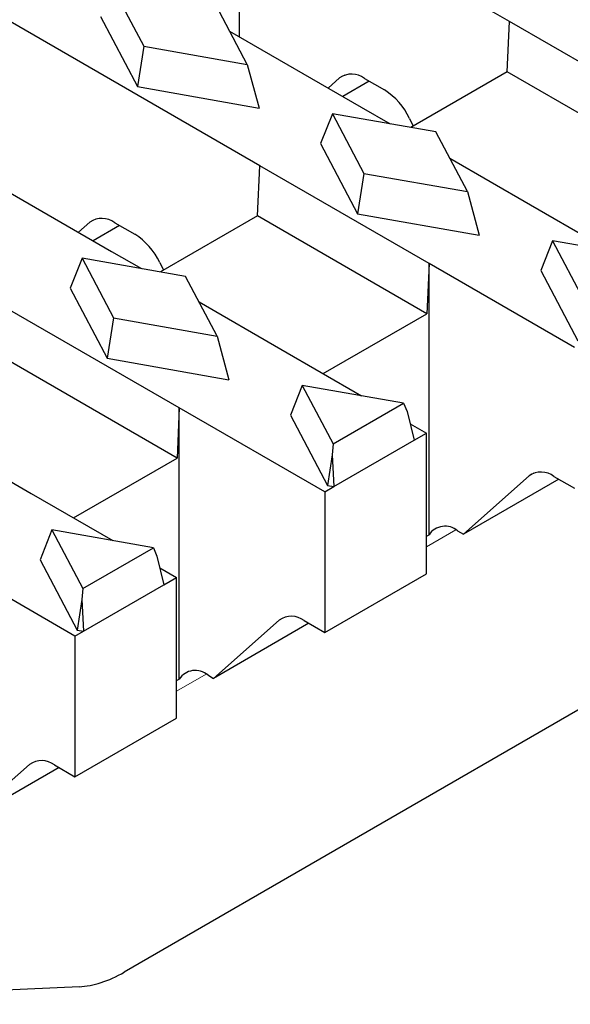
# Model space of a CAD drawing. Units: millimetres. Extents: x 0 to 420, y 0 to 297.
# Drawn here: x 275 to 282, y 93 to 107 of the extents above; entities that cross this region are included whole.
import ezdxf

# ---------------------------------------------------------------- set-up
doc = ezdxf.new("R2010")
doc.units = ezdxf.units.MM

msp = doc.modelspace()

# ---------------------------------------------------------------- linework, layer by layer
at = {"color": 7, "linetype": 'Continuous', "lineweight": 25}
for p, q in [((281.6385, 106.4829), (278.0323, 108.5648)), ((278.0323, 106.2788), (278.0323, 108.5648)), ((276.3316, 106.9505), (276.7523, 106.1523)), ((278.1349, 105.9094), (277.7142, 106.7076)), ((278.301, 104.5562), (274.6947, 106.638)), ((276.1726, 106.5523), (276.6676, 105.6134)), ((281.6089, 105.8126), (281.6385, 106.4829)), ((283.9013, 105.1767), (281.6385, 106.4829)), ((277.8999, 106.3552), (279.6586, 105.3399)), ((276.7523, 106.1523), (276.6676, 105.6134)), ((276.7523, 106.1523), (278.1349, 105.9094)), ((278.1349, 105.9094), (278.2939, 105.3277)), ((281.6089, 105.8126), (280.3199, 105.0684)), ((283.8716, 104.5063), (281.6089, 105.8126)), ((276.6676, 105.6134), (278.2939, 105.3277)), ((279.2173, 105.5947), (279.3686, 105.7288)), ((279.7649, 105.6865), (279.4116, 105.4825)), ((279.7017, 105.723), (279.9691, 105.5686)), ((279.2731, 105.2523), (279.1142, 104.8542)), ((279.2731, 105.2523), (279.6939, 104.4542)), ((280.6557, 105.0094), (279.2731, 105.2523)), ((279.6586, 105.3399), (280.0454, 105.1166)), ((280.3022, 105.1898), (280.3525, 105.0873)), ((281.0765, 104.2113), (280.6557, 105.0094)), ((279.1142, 104.8542), (279.6091, 103.9153)), ((278.2713, 103.8858), (278.301, 104.5562)), ((280.5637, 103.2499), (278.301, 104.5562)), ((280.8415, 104.6571), (281.9214, 104.0337)), ((274.5491, 104.4362), (276.3211, 103.4132)), ((279.6939, 104.4542), (279.6091, 103.9153)), ((279.6939, 104.4542), (281.0765, 104.2113)), ((281.0765, 104.2113), (281.2355, 103.6296)), ((281.9214, 104.0337), (282.987, 103.4185)), ((279.6091, 103.9153), (281.2355, 103.6296)), ((275.8798, 103.668), (276.0311, 103.8021)), ((276.3641, 103.7963), (276.6316, 103.6419)), ((278.2713, 103.8858), (276.9752, 103.1376)), ((280.5341, 102.5796), (278.2713, 103.8858)), ((276.4274, 103.7598), (276.0741, 103.5558)), ((282.2147, 103.5542), (282.0557, 103.1561)), ((282.2147, 103.5542), (282.627, 102.7722)), ((283.5693, 103.3162), (282.2147, 103.5542)), ((276.3211, 103.4132), (276.7212, 103.1823)), ((275.9285, 103.3215), (275.7695, 102.9234)), ((275.9285, 103.3215), (276.3493, 102.5234)), ((277.3111, 103.0786), (275.9285, 103.3215)), ((276.9647, 103.2631), (277.0149, 103.1605)), ((280.5637, 103.2499), (280.5341, 102.5796)), ((280.5637, 99.6274), (280.5637, 103.2499)), ((282.5083, 102.1274), (280.5637, 103.2499)), ((282.0557, 103.1561), (282.5507, 102.2172)), ((277.7319, 102.2805), (277.3111, 103.0786)), ((275.7695, 102.9234), (276.2645, 101.9845)), ((277.4907, 102.738), (278.5838, 102.107)), ((277.2262, 101.3232), (274.9634, 102.6295)), ((276.3493, 102.5234), (276.2645, 101.9845)), ((276.3493, 102.5234), (277.7319, 102.2805)), ((279.1496, 101.7804), (280.5341, 102.5796)), ((277.7319, 102.2805), (277.8909, 101.6988)), ((278.5838, 102.107), (279.6627, 101.4841)), ((277.1965, 100.6529), (274.9338, 101.9591)), ((276.2645, 101.9845), (277.8909, 101.6988)), ((278.8701, 101.6234), (278.7111, 101.2253)), ((278.8701, 101.6234), (279.2824, 100.8414)), ((280.2247, 101.3854), (278.8701, 101.6234)), ((277.2262, 101.3232), (277.1965, 100.6529)), ((277.2262, 97.7007), (277.2262, 101.3232)), ((279.1707, 100.2007), (277.2262, 101.3232)), ((279.2824, 100.8414), (280.2247, 101.3854)), ((280.2247, 101.3854), (280.2733, 101.273)), ((280.2733, 101.273), (280.3638, 100.8894)), ((278.7111, 101.2253), (279.2061, 100.2864)), ((280.312, 101.1093), (280.5284, 100.9844)), ((288.9207, 100.9622), (276.4918, 93.7872)), ((279.2928, 100.2711), (280.3638, 100.8894)), ((280.3638, 100.8894), (280.5284, 100.9844)), ((280.5284, 99.1064), (280.5284, 100.9844)), ((274.1398, 100.819), (275.2463, 100.1802)), ((279.2824, 100.8414), (279.2702, 100.6939)), ((275.8121, 99.8536), (277.1965, 100.6529)), ((279.2702, 100.6939), (279.2061, 100.2864)), ((279.2702, 100.6939), (279.2928, 100.2711)), ((281.0233, 99.6368), (281.9, 100.414)), ((282.2963, 100.3717), (281.0233, 99.6368)), ((282.2331, 100.4082), (282.5083, 100.2493)), ((279.1707, 100.2007), (279.2928, 100.2711)), ((279.2061, 100.2864), (279.2928, 100.2711)), ((275.2463, 100.1802), (276.3384, 99.5498)), ((279.1707, 100.2007), (279.1707, 98.3226)), ((275.5255, 99.6926), (275.3665, 99.2944)), ((275.5255, 99.6926), (275.9377, 98.9106)), ((276.8801, 99.4546), (275.5255, 99.6926)), ((280.5284, 99.607), (280.5637, 99.6274)), ((280.9449, 99.6821), (281.0233, 99.6368)), ((275.9377, 98.9106), (276.8801, 99.4546)), ((276.8801, 99.4546), (276.9287, 99.3422)), ((275.8332, 98.2739), (273.8886, 99.3965)), ((275.3665, 99.2944), (275.8615, 98.3556)), ((276.9287, 99.3422), (277.0192, 98.9586)), ((276.9651, 99.188), (277.1908, 99.0577)), ((277.0192, 98.9586), (277.1908, 99.0577)), ((277.1908, 97.1796), (277.1908, 99.0577)), ((279.1707, 98.3226), (280.5284, 99.1064)), ((275.9377, 98.9106), (275.9256, 98.7631)), ((275.9482, 98.3403), (277.0192, 98.9586)), ((275.9256, 98.7631), (275.8615, 98.3556)), ((275.9256, 98.7631), (275.9482, 98.3403)), ((277.6858, 97.7101), (278.5625, 98.4873)), ((278.9588, 98.445), (277.6858, 97.7101)), ((278.8956, 98.4814), (279.1707, 98.3226)), ((275.8332, 98.2739), (275.9482, 98.3403)), ((275.8332, 98.2739), (275.8332, 96.3959)), ((275.8615, 98.3556), (275.9482, 98.3403)), ((277.6073, 97.7554), (277.6858, 97.7101)), ((277.1908, 97.6803), (277.2262, 97.7007)), ((275.8332, 96.3959), (277.1908, 97.1796)), ((274.3483, 95.7833), (275.2249, 96.5605)), ((275.558, 96.5547), (275.8332, 96.3959)), ((275.6213, 96.5182), (274.3483, 95.7833)), ((275.8916, 93.5906), (270.5157, 93.3562))]:
    msp.add_line(p, q, dxfattribs=at)
at = {"color": 8, "linetype": 'Continuous', "lineweight": 18}
for p, q in [((279.439, 105.7694), (279.3686, 105.7288)), ((276.1014, 103.8427), (276.0311, 103.8021)), ((281.9704, 100.4546), (281.9, 100.414)), ((280.9224, 99.6944), (280.5284, 99.4669)), ((278.6329, 98.5279), (278.5625, 98.4873)), ((277.5849, 97.7676), (277.1908, 97.5401)), ((275.2953, 96.6012), (275.2249, 96.5605))]:
    msp.add_line(p, q, dxfattribs=at)
at = {"color": 7, "linetype": 'Continuous', "lineweight": 25}
for centre, radius, start, end in [((279.5312, 105.4994), 0.2812, 52.67757, 125.32526), ((279.4912, 104.8125), 0.8945, 24.95163, 57.70485), ((276.1936, 103.5726), 0.2812, 52.67757, 125.32526), ((276.1537, 102.8858), 0.8945, 24.95163, 57.70485), ((282.0626, 100.1845), 0.2812, 52.67757, 125.32526), ((280.7788, 99.4841), 0.2585, 50.01473, 146.31407), ((278.7251, 98.2578), 0.2812, 52.67757, 125.32526), ((277.4412, 97.5573), 0.2585, 50.01473, 146.31407), ((275.3875, 96.3311), 0.2812, 52.67757, 125.32526)]:
    msp.add_arc(centre, radius, start, end, dxfattribs=at)
msp.add_ellipse((276.5669, 95.3769), major_axis=(1.0753, 1.6879), ratio=0.5460193, start_param=3.5067103, end_param=3.9507525, dxfattribs=at)

doc.saveas('drawing.dxf')
